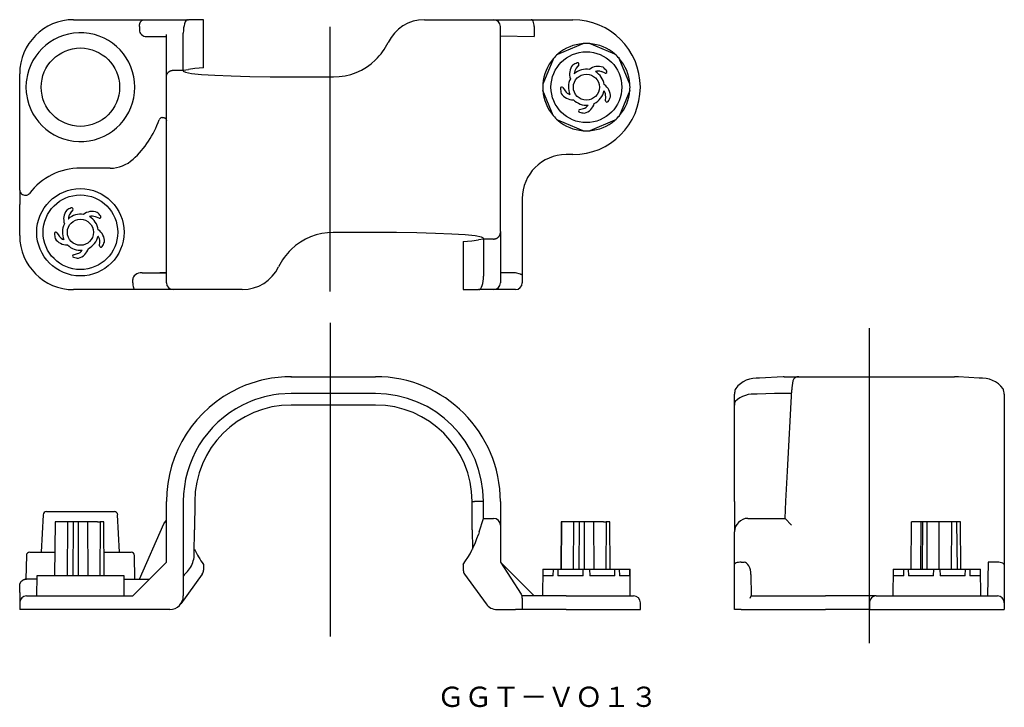
# Model space of a CAD drawing. Extents: x -466 to -320, y 203 to 305.
import ezdxf

# ---------------------------------------------------------------- set-up
doc = ezdxf.new("R2010")
doc.units = 0
doc.linetypes.add('CENTER', pattern=[0])
doc.layers.get('0').update_dxf_attribs({"linetype": 'CONTINUOUS'})
doc.layers.add('1', color=7, linetype='CONTINUOUS')

msp = doc.modelspace()

# ---------------------------------------------------------------- linework, layer by layer
at = {"color": 1, "linetype": 'CENTER'}
for p, q in [((-419.95, 264.73), (-419.95, 303.94)), ((-419.95, 260.1), (-419.95, 213.61)), ((-340, 212.6), (-340, 259.3))]:
    msp.add_line(p, q, dxfattribs=at)
at = {"layer": '1', "color": 7, "linetype": 'CONTINUOUS'}
for p, q in [((-457.95, 305), (-447.55, 305)), ((-448.2, 304), (-448.2, 303.49)), ((-447.55, 305), (-443.99, 305)), ((-443.99, 305), (-441.06, 305)), ((-441.06, 305), (-440.94, 305)), ((-438.7, 305), (-440.94, 305)), ((-438.7, 297.86), (-438.7, 305)), ((-405.93, 305), (-395.7, 305)), ((-395.7, 305), (-390.11, 305)), ((-394.7, 273.63), (-394.7, 304)), ((-390.11, 305), (-383.95, 305)), ((-389.7, 304), (-389.7, 302.5)), ((-447.11, 302.5), (-445.2, 302.5)), ((-445.2, 302.5), (-444.2, 302.52)), ((-444.2, 296.55), (-444.2, 302.83)), ((-441.7, 297.5), (-441.7, 303)), ((-394.7, 302.59), (-389.7, 302.5)), ((-386.17, 299.91), (-382.44, 301.46)), ((-382.41, 301.45), (-382.44, 301.46)), ((-381.46, 301.46), (-381.49, 301.45)), ((-377.71, 299.88), (-381.49, 301.45)), ((-386.83, 299.24), (-388.4, 295.46)), ((-386.83, 299.24), (-386.86, 299.22)), ((-386.17, 299.91), (-386.19, 299.88)), ((-377.71, 299.88), (-377.73, 299.91)), ((-375.5, 295.46), (-377.07, 299.24)), ((-377.04, 299.22), (-377.07, 299.24)), ((-383.08, 298.3), (-383.45, 297.83)), ((-465.95, 296.06), (-465.95, 297)), ((-444.2, 296.37), (-444.2, 296.55)), ((-444.2, 266), (-444.2, 296.37)), ((-443.2, 297.5), (-441.7, 297.5)), ((-441.7, 297.5), (-440.94, 297.62)), ((-441.7, 297.5), (-441.7, 297.37)), ((-425.7, 296.53), (-419.44, 296.53)), ((-379.17, 297.09), (-379.73, 297.3)), ((-465.95, 293.94), (-465.95, 296.06)), ((-388.41, 295.49), (-388.4, 295.46)), ((-385.43, 294.94), (-385.1, 294.45)), ((-375.5, 295.46), (-375.49, 295.49)), ((-465.95, 279.73), (-465.95, 293.94)), ((-388.4, 294.54), (-388.41, 294.51)), ((-386.86, 290.78), (-388.41, 294.51)), ((-379.1, 293), (-379.08, 293.59)), ((-375.49, 294.51), (-377.04, 290.78)), ((-375.49, 294.51), (-375.5, 294.54)), ((-444.81, 290.5), (-444.94, 290.48)), ((-444.81, 290.5), (-444.7, 290.5)), ((-386.86, 290.78), (-386.83, 290.76)), ((-382.97, 291.67), (-382.4, 291.83)), ((-377.07, 290.76), (-377.04, 290.78)), ((-386.19, 290.12), (-386.17, 290.09)), ((-382.44, 288.54), (-386.17, 290.09)), ((-377.73, 290.09), (-381.46, 288.54)), ((-377.73, 290.09), (-377.71, 290.12)), ((-382.44, 288.54), (-382.41, 288.55)), ((-381.49, 288.55), (-381.46, 288.54)), ((-383.95, 285), (-384.95, 285)), ((-452.53, 283), (-456.95, 283)), ((-465.95, 279.73), (-465.94, 279.74)), ((-465.95, 279.73), (-465.95, 279.72)), ((-465.95, 279.72), (-465.95, 277.62)), ((-464.51, 279.25), (-464.52, 279.26)), ((-465.95, 273), (-465.95, 277.62)), ((-391.45, 278.5), (-391.45, 267.02)), ((-458.08, 276.8), (-458.45, 276.33)), ((-454.17, 275.59), (-454.73, 275.8)), ((-460.43, 273.44), (-460.1, 272.95)), ((-413.2, 273.47), (-419.46, 273.47)), ((-394.7, 273.63), (-394.7, 273.45)), ((-394.7, 273.45), (-394.7, 267)), ((-454.1, 271.5), (-454.08, 272.09)), ((-400.2, 272.14), (-400.2, 265)), ((-397.2, 272.5), (-397.96, 272.38)), ((-397.2, 272.5), (-397.2, 272.63)), ((-395.7, 272.5), (-397.2, 272.5)), ((-397.2, 272.5), (-397.2, 267)), ((-457.97, 270.17), (-457.4, 270.33)), ((-447.8, 267.5), (-444.2, 267.44)), ((-447.8, 267.5), (-445.2, 267.5)), ((-444.2, 267.48), (-445.2, 267.5)), ((-393.7, 267.5), (-394.7, 267.48)), ((-392.63, 267.5), (-393.7, 267.5)), ((-392.45, 267.49), (-392.63, 267.5)), ((-391.7, 267.31), (-392.45, 267.49)), ((-449.2, 266), (-449.2, 266.51)), ((-394.7, 267), (-394.7, 266)), ((-391.45, 267.02), (-391.45, 266.78)), ((-391.45, 266.78), (-391.45, 266)), ((-448.79, 265), (-457.95, 265)), ((-443.2, 265), (-448.79, 265)), ((-432.97, 265), (-443.2, 265)), ((-400.2, 265), (-397.96, 265)), ((-397.84, 265), (-397.96, 265)), ((-395.7, 265), (-397.84, 265)), ((-392.45, 265), (-395.7, 265)), ((-425.74, 252.1), (-413.2, 252.1)), ((-352.79, 252.08), (-356.28, 251.86)), ((-352.64, 252.1), (-352.79, 252.08)), ((-352.64, 252.1), (-350.51, 252.1)), ((-350.51, 252.1), (-350.45, 252.1)), ((-350.45, 252.1), (-327.36, 252.1)), ((-326.84, 252.09), (-327.36, 252.1)), ((-326.8, 252.09), (-326.85, 252.09)), ((-323.72, 251.86), (-326.8, 252.09)), ((-425.7, 249.6), (-427.56, 249.49)), ((-419.46, 249.6), (-425.7, 249.6)), ((-413.2, 249.6), (-419.46, 249.6)), ((-359.97, 249.73), (-360, 249.52)), ((-354.04, 249.6), (-356.62, 249.49)), ((-351.58, 249.6), (-354.04, 249.6)), ((-352.13, 238.09), (-351.5, 250.14)), ((-351.53, 249.6), (-351.58, 249.6)), ((-320.1, 250.13), (-320.17, 250.31)), ((-320, 249.52), (-320.02, 249.7)), ((-360, 247.87), (-360, 249.52)), ((-320, 249.52), (-320, 233.6)), ((-413.2, 247.9), (-425.7, 247.9)), ((-360, 233.6), (-360, 247.87)), ((-352.37, 233.65), (-352.13, 238.09)), ((-444.2, 224.6), (-444.2, 233.6)), ((-441.7, 233.6), (-441.7, 219.6)), ((-440, 233.6), (-440.04, 229.41)), ((-398.9, 233.6), (-398.53, 233.6)), ((-398.86, 229.41), (-398.9, 233.6)), ((-397.66, 233.6), (-398.53, 233.6)), ((-397.2, 233.6), (-397.66, 233.6)), ((-397.2, 231.1), (-397.2, 233.6)), ((-394.7, 233.6), (-394.7, 230.1)), ((-360, 233.6), (-360, 229.1)), ((-352.5, 231.1), (-352.37, 233.65)), ((-320, 233.6), (-320, 224.19)), ((-461.98, 232.1), (-451.92, 232.1)), ((-462.47, 231.63), (-462.76, 226.1)), ((-451.14, 226.1), (-451.43, 231.63)), ((-444.57, 230.28), (-444.2, 230.85)), ((-397.84, 229.1), (-397.2, 231.1)), ((-397.2, 231.1), (-395.7, 231.1)), ((-358, 231.1), (-352.5, 231.1)), ((-352.5, 231.1), (-351.55, 230.1)), ((-460.7, 230.6), (-460.77, 222.6)), ((-460.59, 230.6), (-460.7, 230.6)), ((-460.7, 230.6), (-460.7, 230.6)), ((-458.83, 230.6), (-460.59, 230.6)), ((-458.86, 222.6), (-458.83, 230.6)), ((-458.02, 230.6), (-458.83, 230.6)), ((-458.02, 230.6), (-458.09, 222.6)), ((-457.94, 230.6), (-458.02, 230.6)), ((-457.23, 230.6), (-457.94, 230.6)), ((-457.23, 222.6), (-457.23, 230.6)), ((-455.85, 230.6), (-457.23, 230.6)), ((-455.79, 222.6), (-455.85, 230.6)), ((-454.43, 230.6), (-455.85, 230.6)), ((-454.43, 230.6), (-454.25, 230.6)), ((-454.25, 230.6), (-454, 230.6)), ((-454, 230.6), (-454.07, 222.6)), ((-453.82, 230.6), (-454, 230.6)), ((-453.48, 230.6), (-453.82, 230.6)), ((-453.41, 222.6), (-453.48, 230.6)), ((-453.48, 230.6), (-453.48, 230.6)), ((-453.41, 222.6), (-453.48, 230.6)), ((-448.2, 222.1), (-444.57, 230.28)), ((-440.07, 225.85), (-440.04, 229.41)), ((-398.86, 229.41), (-398.84, 226.55)), ((-394.7, 230.1), (-394.7, 229.1)), ((-385.7, 230.6), (-385.76, 223.6)), ((-385.59, 230.6), (-385.7, 230.6)), ((-385.7, 230.6), (-385.7, 230.6)), ((-385.65, 223.6), (-385.59, 230.6)), ((-383.83, 230.6), (-385.59, 230.6)), ((-383.85, 223.6), (-383.83, 230.6)), ((-383.02, 230.6), (-383.83, 230.6)), ((-383.02, 230.6), (-383.08, 223.6)), ((-382.94, 230.6), (-383.02, 230.6)), ((-382.23, 230.6), (-382.94, 230.6)), ((-382.23, 223.6), (-382.23, 230.6)), ((-380.85, 230.6), (-382.23, 230.6)), ((-380.8, 223.6), (-380.85, 230.6)), ((-379.43, 230.6), (-380.85, 230.6)), ((-379.43, 230.6), (-379.25, 230.6)), ((-379.25, 230.6), (-379, 230.6)), ((-379, 230.6), (-379.06, 223.6)), ((-378.82, 230.6), (-379, 230.6)), ((-378.48, 230.6), (-378.82, 230.6)), ((-378.42, 223.6), (-378.48, 230.6)), ((-378.48, 230.6), (-378.48, 230.6)), ((-378.42, 223.6), (-378.48, 230.6)), ((-333.8, 223.6), (-333.74, 230.6)), ((-332.33, 230.6), (-333.74, 230.6)), ((-332.37, 223.6), (-332.33, 230.6)), ((-332.11, 230.6), (-332.33, 230.6)), ((-332.11, 230.6), (-332.17, 223.6)), ((-332.06, 230.6), (-332.11, 230.6)), ((-331.43, 230.6), (-332.06, 230.6)), ((-331.44, 223.6), (-331.43, 230.6)), ((-329.68, 230.6), (-331.43, 230.6)), ((-329.64, 223.6), (-329.68, 230.6)), ((-327.82, 230.6), (-329.68, 230.6)), ((-327.82, 230.6), (-327.88, 223.6)), ((-327.66, 230.6), (-327.82, 230.6)), ((-327.14, 230.6), (-327.66, 230.6)), ((-327.02, 230.6), (-327.14, 230.6)), ((-326.65, 230.6), (-327.02, 230.6)), ((-326.96, 223.6), (-327.02, 230.6)), ((-326.48, 230.6), (-326.65, 230.6)), ((-326.42, 223.6), (-326.48, 230.6)), ((-397.84, 229.1), (-397.96, 228.72)), ((-394.7, 229.1), (-394.7, 224.6)), ((-360, 224.3), (-360, 229.1)), ((-464.96, 225.61), (-465.02, 222.1)), ((-464.46, 226.1), (-460.74, 226.1)), ((-453.44, 226.1), (-449.44, 226.1)), ((-448.88, 222.1), (-448.94, 225.61)), ((-449.2, 219.6), (-444.2, 224.6)), ((-438.7, 224.27), (-438.7, 223.42)), ((-400.2, 224.27), (-400.2, 223.42)), ((-394.7, 224.6), (-391.61, 219.85)), ((-394.7, 224.6), (-389.7, 219.6)), ((-388.42, 223.6), (-388.45, 219.6)), ((-388.42, 223.6), (-388.4, 223.6)), ((-388.4, 223.6), (-388.41, 222.6)), ((-388.4, 223.6), (-386.83, 223.6)), ((-386.86, 222.6), (-386.83, 223.6)), ((-386.83, 223.6), (-386.19, 223.6)), ((-386.19, 223.6), (-386.17, 222.6)), ((-386.19, 223.6), (-382.41, 223.6)), ((-382.44, 222.6), (-382.41, 223.6)), ((-382.41, 223.6), (-381.49, 223.6)), ((-381.49, 223.6), (-381.46, 222.6)), ((-381.49, 223.6), (-377.71, 223.6)), ((-377.73, 222.6), (-377.71, 223.6)), ((-377.71, 223.6), (-377.07, 223.6)), ((-377.07, 223.6), (-377.04, 222.6)), ((-377.07, 223.6), (-375.5, 223.6)), ((-375.49, 222.6), (-375.5, 223.6)), ((-375.5, 223.6), (-375.48, 223.6)), ((-375.45, 219.6), (-375.48, 223.6)), ((-360, 219.3), (-360, 224.3)), ((-359, 224.6), (-358.58, 224.6)), ((-336.47, 223.6), (-336.5, 219.6)), ((-336.47, 223.6), (-336.45, 223.6)), ((-336.45, 223.6), (-336.46, 222.6)), ((-336.45, 223.6), (-334.88, 223.6)), ((-334.91, 222.6), (-334.88, 223.6)), ((-334.88, 223.6), (-334.24, 223.6)), ((-334.24, 223.6), (-334.22, 222.6)), ((-334.24, 223.6), (-330.46, 223.6)), ((-330.49, 222.6), (-330.46, 223.6)), ((-330.46, 223.6), (-329.54, 223.6)), ((-329.54, 223.6), (-329.51, 222.6)), ((-329.54, 223.6), (-325.76, 223.6)), ((-325.78, 222.6), (-325.76, 223.6)), ((-325.76, 223.6), (-325.12, 223.6)), ((-325.12, 223.6), (-325.09, 222.6)), ((-325.12, 223.6), (-323.55, 223.6)), ((-323.54, 222.6), (-323.55, 223.6)), ((-323.55, 223.6), (-323.53, 223.6)), ((-323.5, 219.6), (-323.53, 223.6)), ((-322.41, 224.6), (-322.5, 219.6)), ((-321, 224.6), (-322.41, 224.6)), ((-320, 224.19), (-320, 218.6)), ((-465.11, 222.09), (-465.06, 222.09)), ((-465.06, 222.09), (-464.95, 222.1)), ((-463.43, 222.1), (-464.95, 222.1)), ((-463.42, 222.6), (-463.45, 219.6)), ((-450.48, 222.6), (-463.42, 222.6)), ((-450.45, 219.6), (-450.48, 222.6)), ((-450.47, 222.1), (-449.82, 222.1)), ((-449.82, 222.1), (-446.7, 222.1)), ((-438.89, 222.84), (-442.08, 218.43)), ((-441.24, 223.06), (-441.55, 222.75)), ((-400.01, 222.84), (-396.82, 218.43)), ((-386.86, 222.6), (-388.41, 222.6)), ((-382.44, 222.6), (-386.17, 222.6)), ((-377.73, 222.6), (-381.46, 222.6)), ((-375.49, 222.6), (-377.04, 222.6)), ((-357.56, 222.78), (-357.5, 219.6)), ((-334.91, 222.6), (-336.46, 222.6)), ((-330.49, 222.6), (-334.22, 222.6)), ((-325.78, 222.6), (-329.51, 222.6)), ((-323.54, 222.6), (-325.09, 222.6)), ((-465.95, 220.1), (-465.95, 221.1)), ((-465.95, 220.1), (-465.95, 218.61)), ((-464.95, 219.6), (-457.95, 219.6)), ((-457.95, 219.6), (-449.2, 219.6)), ((-384.95, 219.6), (-391.49, 219.6)), ((-391.45, 219.3), (-391.45, 217.6)), ((-384.95, 219.6), (-383.95, 219.6)), ((-383.95, 219.6), (-374.95, 219.6)), ((-360, 217.6), (-360, 219.3)), ((-357.69, 219.26), (-357.51, 219.6)), ((-357.51, 219.6), (-346.5, 219.6)), ((-339, 219.6), (-346.5, 219.6)), ((-339, 219.6), (-321, 219.6)), ((-465.95, 218.61), (-465.95, 218.6)), ((-465.95, 218.6), (-465.95, 217.6)), ((-457.95, 217.6), (-465.95, 217.6)), ((-443.7, 217.6), (-457.95, 217.6)), ((-395.2, 217.6), (-392.45, 217.6)), ((-391.45, 217.6), (-392.45, 217.6)), ((-384.95, 217.6), (-391.45, 217.6)), ((-384.95, 217.6), (-383.95, 217.6)), ((-383.95, 217.6), (-373.95, 217.6)), ((-373.95, 217.6), (-373.95, 218.6)), ((-359, 217.6), (-360, 217.6)), ((-359, 217.6), (-346.5, 217.6)), ((-340, 217.6), (-346.5, 217.6)), ((-340, 218.6), (-340, 217.6)), ((-340, 217.6), (-320, 217.6)), ((-320, 218.6), (-320, 217.6))]:
    msp.add_line(p, q, dxfattribs=at)
at = {"layer": '1', "color": 7, "linetype": 'CONTINUOUS', "extrusion": (0, 0, -1)}
for points in [[(448.2, 304), (448.2, 304.05), (448.2, 304.1), (448.19, 304.15), (448.19, 304.2), (448.18, 304.24), (448.17, 304.29), (448.16, 304.34), (448.15, 304.38), (448.14, 304.43), (448.12, 304.47), (448.11, 304.51), (448.09, 304.56), (448.07, 304.6), (448.05, 304.63), (448.03, 304.67), (448.01, 304.71), (447.99, 304.74), (447.96, 304.77), (447.94, 304.8), (447.91, 304.83), (447.88, 304.86), (447.86, 304.88), (447.83, 304.9), (447.8, 304.92), (447.77, 304.94), (447.74, 304.96), (447.71, 304.97), (447.68, 304.98), (447.65, 304.99), (447.61, 305), (447.58, 305), (447.55, 305)], [(444.2, 296.55), (444.2, 296.6), (444.2, 296.64), (444.19, 296.69), (444.18, 296.74), (444.17, 296.78), (444.16, 296.83), (444.14, 296.87), (444.12, 296.91), (444.1, 296.96), (444.08, 297), (444.06, 297.04), (444.03, 297.08), (444, 297.12), (443.97, 297.15), (443.94, 297.19), (443.91, 297.22), (443.87, 297.25), (443.83, 297.28), (443.8, 297.31), (443.76, 297.34), (443.71, 297.36), (443.67, 297.39), (443.63, 297.41), (443.58, 297.43), (443.54, 297.44), (443.49, 297.46), (443.44, 297.47), (443.4, 297.48), (443.35, 297.49), (443.3, 297.5), (443.25, 297.5), (443.2, 297.5)], [(444.7, 290.5), (444.68, 290.5), (444.66, 290.5), (444.64, 290.5), (444.62, 290.49), (444.6, 290.49), (444.59, 290.49), (444.55, 290.48), (444.51, 290.47), (444.46, 290.45), (444.41, 290.42), (444.36, 290.38), (444.32, 290.35), (444.29, 290.3), (444.26, 290.25), (444.23, 290.2), (444.22, 290.14), (444.2, 290.07), (444.2, 290)], [(391.7, 267.31), (391.68, 267.3), (391.66, 267.3), (391.64, 267.29), (391.62, 267.29), (391.61, 267.28), (391.59, 267.27), (391.57, 267.26), (391.56, 267.25), (391.54, 267.24), (391.53, 267.23), (391.51, 267.21), (391.5, 267.2), (391.49, 267.18), (391.48, 267.16), (391.47, 267.14), (391.47, 267.12), (391.46, 267.1), (391.45, 267.07), (391.45, 267.05), (391.45, 267.02), (391.45, 267.02)], [(448.79, 265), (448.89, 265.03), (448.96, 265.1), (449.03, 265.2), (449.08, 265.29)], [(320.23, 224.45), (320.12, 224.38), (320.04, 224.31), (320, 224.21), (320, 224.19)], [(465.95, 221.1), (465.95, 221.13), (465.95, 221.16), (465.95, 221.19), (465.94, 221.22), (465.94, 221.25), (465.93, 221.29), (465.93, 221.32), (465.92, 221.35), (465.91, 221.38), (465.9, 221.41), (465.89, 221.44), (465.87, 221.49), (465.85, 221.53), (465.83, 221.57), (465.81, 221.61), (465.79, 221.64), (465.77, 221.68), (465.74, 221.71), (465.72, 221.74), (465.69, 221.78), (465.66, 221.81), (465.64, 221.83), (465.62, 221.84), (465.59, 221.87), (465.56, 221.9), (465.52, 221.92), (465.49, 221.94), (465.46, 221.96), (465.42, 221.98), (465.38, 222), (465.34, 222.02), (465.29, 222.04), (465.25, 222.05), (465.2, 222.07), (465.16, 222.08), (465.11, 222.09)]]:
    msp.add_lwpolyline(points, dxfattribs=at)
at = {"layer": '1', "color": 7, "linetype": 'CONTINUOUS'}
for points in [[(-441.06, 305), (-441.18, 304.96), (-441.3, 304.85), (-441.42, 304.66), (-441.51, 304.41), (-441.59, 304.11), (-441.65, 303.77), (-441.69, 303.39), (-441.7, 303)], [(-389.85, 304.77), (-389.92, 304.88), (-389.99, 304.96), (-390.09, 305), (-390.11, 305)], [(-448.2, 303.49), (-448.18, 303.3), (-448.12, 303.11), (-448.02, 302.94), (-447.88, 302.79), (-447.72, 302.67), (-447.53, 302.58), (-447.33, 302.52), (-447.11, 302.5)], [(-438.7, 297.86), (-439.99, 297.75), (-440.94, 297.62)], [(-441.7, 297.37), (-441.39, 297.21), (-440.48, 297.05), (-439, 296.9), (-437.01, 296.78), (-434.59, 296.67), (-431.82, 296.59), (-428.82, 296.55), (-425.7, 296.53)], [(-465.94, 279.74), (-465.92, 279.58), (-465.86, 279.44), (-465.78, 279.3), (-465.67, 279.19), (-465.54, 279.1), (-465.39, 279.03), (-465.23, 278.99), (-465.07, 278.99), (-464.91, 279.01), (-464.76, 279.07), (-464.63, 279.15), (-464.52, 279.26)], [(-397.2, 272.63), (-397.51, 272.79), (-398.42, 272.95), (-399.9, 273.1), (-401.89, 273.22), (-404.31, 273.33), (-407.08, 273.41), (-410.08, 273.45), (-413.2, 273.47)], [(-395.7, 272.5), (-395.65, 272.5), (-395.6, 272.5), (-395.55, 272.51), (-395.5, 272.52), (-395.46, 272.53), (-395.41, 272.54), (-395.36, 272.56), (-395.32, 272.57), (-395.27, 272.59), (-395.23, 272.61), (-395.19, 272.64), (-395.14, 272.66), (-395.1, 272.69), (-395.07, 272.72), (-395.03, 272.75), (-394.99, 272.78), (-394.96, 272.81), (-394.93, 272.85), (-394.9, 272.88), (-394.87, 272.92), (-394.84, 272.96), (-394.82, 273), (-394.8, 273.04), (-394.78, 273.09), (-394.76, 273.13), (-394.74, 273.17), (-394.73, 273.22), (-394.72, 273.26), (-394.71, 273.31), (-394.7, 273.36), (-394.7, 273.4), (-394.7, 273.45)], [(-400.2, 272.14), (-398.91, 272.25), (-397.96, 272.38)], [(-447.8, 267.5), (-448.08, 267.48), (-448.34, 267.43), (-448.58, 267.33), (-448.79, 267.21), (-448.97, 267.06), (-449.09, 266.89), (-449.17, 266.71), (-449.2, 266.51)], [(-397.84, 265), (-397.72, 265.04), (-397.6, 265.15), (-397.48, 265.34), (-397.39, 265.59), (-397.31, 265.89), (-397.25, 266.23), (-397.21, 266.61), (-397.2, 267)], [(-350.99, 251.94), (-351.09, 251.86), (-351.19, 251.76), (-351.28, 251.6), (-351.34, 251.48)], [(-359.77, 224.49), (-359.88, 224.44), (-359.97, 224.38), (-360, 224.3)], [(-357.56, 222.78), (-357.58, 223.14), (-357.64, 223.48), (-357.74, 223.79), (-357.87, 224.07), (-358.02, 224.29), (-358.2, 224.46), (-358.38, 224.57), (-358.58, 224.6)]]:
    msp.add_lwpolyline(points, dxfattribs=at)
for centre, radius in [((-456.95, 295), 5.81), ((-381.95, 295), 5.25), ((-381.95, 295), 1.93), ((-456.95, 273.5), 6.47), ((-456.95, 273.5), 5.53), ((-456.95, 273.5), 1.93)]:
    msp.add_circle(centre, radius, dxfattribs=at)
for centre, radius, start, end in [((-457.95, 297), 8, 90, 180), ((-405.95, 299.03), 5.97, 90.1751, 154.3117), ((-395.7, 304), 1, 0, 90), ((-391.5, 304.05), 1.81, 358.4847, 23.684), ((-383.95, 295), 10, 270, 90), ((-456.95, 295), 8.07, 187.5424, 172.4576), ((-419.44, 305.53), 9, 313.9125, 334.2344), ((-381.95, 295), 6.47, 94.3015, 130.6985), ((-381.95, 295), 6.47, 85.9568, 94.0432), ((-381.95, 295), 6.47, 49.3015, 85.6985), ((-381.95, 295), 6.47, 139.3015, 175.6985), ((-381.95, 295), 6.47, 130.9568, 139.0432), ((-381.95, 295), 6.47, 40.9568, 49.0432), ((-381.95, 295), 6.47, 4.3015, 40.6985), ((-419.44, 305.53), 9, 270.008, 313.8909), ((-382.34, 296.96), 2.1, 141.5424, 199.9242), ((-381.95, 295), 3.85, 110.621, 121.9072), ((-382.34, 296.96), 1.4, 142.016, 178.9599), ((-383.24, 298.42), 0.196, 322.016, 110.621), ((-380.21, 295.98), 2.1, 69.5424, 127.9242), ((-381.95, 295), 3.85, 38.621, 49.9072), ((-383.74, 296.99), 0.004, 178.9599, 312.038), ((-381.95, 295), 2.67, 80.1678, 132.038), ((-380.21, 295.98), 1.4, 70.016, 106.9599), ((-380.61, 297.32), 0.004, 106.9599, 240.038), ((-381.95, 295), 2.67, 8.1678, 60.038), ((-379.1, 297.28), 0.196, 250.016, 38.621), ((-456.95, 295), 8.07, 172.4576, 187.5424), ((-381.95, 295), 6.47, 175.9568, 184.0432), ((-385.6, 294.83), 0.196, 34.016, 182.621), ((-381.95, 295), 3.85, 182.621, 193.9072), ((-381.95, 295), 2.67, 152.1678, 204.038), ((-380.48, 293.64), 2.1, 357.5424, 55.9242), ((-381.95, 295), 6.47, 355.9568, 4.0432), ((-381.95, 295), 6.47, 184.3015, 220.6985), ((-383.94, 295.23), 2.1, 213.5424, 271.9242), ((-383.94, 295.23), 1.4, 214.016, 250.9599), ((-384.39, 293.91), 0.004, 250.9599, 24.038), ((-381.95, 295), 2.67, 296.1678, 348.038), ((-379.33, 294.45), 0.004, 34.9599, 168.038), ((-380.48, 293.64), 1.4, 358.016, 34.9599), ((-381.95, 295), 3.85, 326.621, 337.9072), ((-381.95, 295), 6.47, 319.3015, 355.6985), ((-381.95, 295), 2.67, 224.1678, 276.038), ((-382.79, 293.18), 1.4, 286.016, 322.9599), ((-382.79, 293.18), 2.1, 285.5424, 343.9242), ((-381.67, 292.34), 0.004, 322.9599, 96.038), ((-378.9, 292.99), 0.196, 178.016, 326.621), ((-444.81, 290), 0.5, 105.1546, 160.5288), ((-381.95, 295), 6.47, 220.9568, 229.0432), ((-382.92, 291.48), 0.196, 106.016, 254.621), ((-381.95, 295), 3.85, 254.621, 265.9072), ((-381.95, 295), 6.47, 310.9568, 319.0432), ((-458.95, 295), 14.5, 312.5369, 340.5288), ((-381.95, 295), 6.47, 229.3015, 265.6985), ((-381.95, 295), 6.47, 274.3015, 310.6985), ((-381.95, 295), 6.47, 265.9568, 274.0432), ((-384.95, 278.5), 6.5, 90, 180), ((-452.53, 288), 5, 270, 312.5369), ((-456.95, 273.5), 9.5, 90, 142.7608), ((-457.34, 275.46), 2.1, 141.5424, 199.9242), ((-456.95, 273.5), 3.85, 110.621, 121.9072), ((-457.34, 275.46), 1.4, 142.016, 178.9599), ((-456.95, 273.5), 2.67, 80.1678, 132.038), ((-458.24, 276.92), 0.196, 322.016, 110.621), ((-455.21, 274.48), 2.1, 69.5424, 127.9242), ((-455.21, 274.48), 1.4, 70.016, 106.9599), ((-456.95, 273.5), 3.85, 38.621, 49.9072), ((-454.1, 275.78), 0.196, 250.016, 38.621), ((-456.95, 273.5), 2.67, 152.1678, 204.038), ((-458.74, 275.49), 0.004, 178.9599, 312.038), ((-455.61, 275.82), 0.004, 106.9599, 240.038), ((-456.95, 273.5), 2.67, 8.1678, 60.038), ((-457.95, 273), 8, 180, 270), ((-460.6, 273.33), 0.196, 34.016, 182.621), ((-456.95, 273.5), 3.85, 182.621, 193.9072), ((-458.94, 273.73), 1.4, 214.016, 250.9599), ((-456.95, 273.5), 2.67, 296.1678, 348.038), ((-454.33, 272.95), 0.004, 34.9599, 168.038), ((-455.48, 272.14), 1.4, 358.016, 34.9599), ((-455.48, 272.14), 2.1, 357.5424, 55.9242), ((-419.46, 264.47), 9, 90.008, 133.8909), ((-458.94, 273.73), 2.1, 213.5424, 271.9242), ((-459.39, 272.41), 0.004, 250.9599, 24.038), ((-456.95, 273.5), 2.67, 224.1678, 276.038), ((-453.9, 271.49), 0.196, 178.016, 326.621), ((-456.95, 273.5), 3.85, 326.621, 337.9072), ((-457.92, 269.98), 0.196, 106.016, 254.621), ((-457.79, 271.68), 1.4, 286.016, 322.9599), ((-457.79, 271.68), 2.1, 285.5424, 343.9242), ((-456.67, 270.84), 0.004, 322.9599, 96.038), ((-419.46, 264.47), 9, 133.9124, 154.2346), ((-456.95, 273.5), 3.85, 254.621, 265.9072), ((-432.95, 270.97), 5.97, 270.1751, 334.3117), ((-447.25, 265.97), 1.95, 179.1491, 200.3221), ((-443.2, 266), 1, 180, 270), ((-395.7, 266), 1, 270, 0), ((-392.45, 266), 1, 270, 0), ((-425.7, 233.6), 18.5, 89.8893, 114.5307), ((-413.2, 233.6), 18.5, 0, 90), ((-356.69, 247.97), 3.92, 83.9101, 142.7567), ((-346.02, 250.13), 5.49, 165.8241, 179.9731), ((-350.45, 251.1), 1, 90, 122.6207), ((-323.29, 248.02), 3.86, 36.2376, 96.4385), ((-425.7, 233.6), 18.5, 114.5312, 180), ((-413.2, 233.6), 16, 0, 90), ((-358.23, 249.59), 1.75, 154.6177, 176.0043), ((-321.81, 249.58), 1.79, 3.8073, 17.8583), ((-425.7, 233.59), 16.01, 96.6965, 116.8543), ((-358.82, 247.9), 1.18, 154.4242, 181.0617), ((-357.15, 245.64), 3.89, 82.0792, 134.7246), ((-425.7, 233.6), 16, 116.8609, 180), ((-425.7, 233.6), 14.3, 90, 180), ((-413.2, 233.6), 14.3, 0, 90), ((-461.98, 231.6), 0.5, 90, 177), ((-451.92, 231.6), 0.5, 3, 90), ((-395.7, 230.1), 1, 0, 90), ((-358, 229.1), 2, 90, 180), ((-413.2, 233.6), 16, 324.3409, 342.2387), ((-425.7, 233.6), 16, 206.1508, 215.6591), ((-464.46, 225.6), 0.5, 90, 179), ((-449.44, 225.6), 0.5, 1, 90), ((-444.08, 225.89), 4.01, 329.2885, 359.4962), ((-444.07, 225.89), 4, 315, 329.2342), ((-439.7, 223.42), 1, 324.1208, 0), ((-399.2, 223.42), 1, 180, 215.8792), ((-359.05, 222.16), 2.44, 88.7637, 107.1986), ((-320.95, 222.8), 1.81, 66.316, 91.5153), ((-464.95, 221.1), 1, 99.1392, 101.9078), ((-464.95, 221.1), 1, 94.5854, 99.1392), ((-464.95, 221.1), 1, 90, 94.5854), ((-441.2, 222.39), 0.5, 135, 180), ((-464.95, 218.6), 1, 90, 180), ((-443.7, 219.6), 2, 270, 0), ((-392.45, 219.3), 1, 0, 33.0239), ((-374.95, 218.6), 1, 0, 90), ((-339, 218.6), 1, 90, 180), ((-321, 218.6), 1, 0, 90), ((-395.2, 219.6), 2, 215.8791, 270)]:
    msp.add_arc(centre, radius, start, end, dxfattribs=at)

# ---------------------------------------------------------------- texts
at = {"layer": '1', "color": 7, "insert": (-404.1, 206.16), "char_height": 3, "attachment_point": 1}
msp.add_mtext('{\\fＭＳ ゴシック;ＧＧＴ－ＶＯ１３}', dxfattribs=at)

doc.saveas('drawing.dxf')
